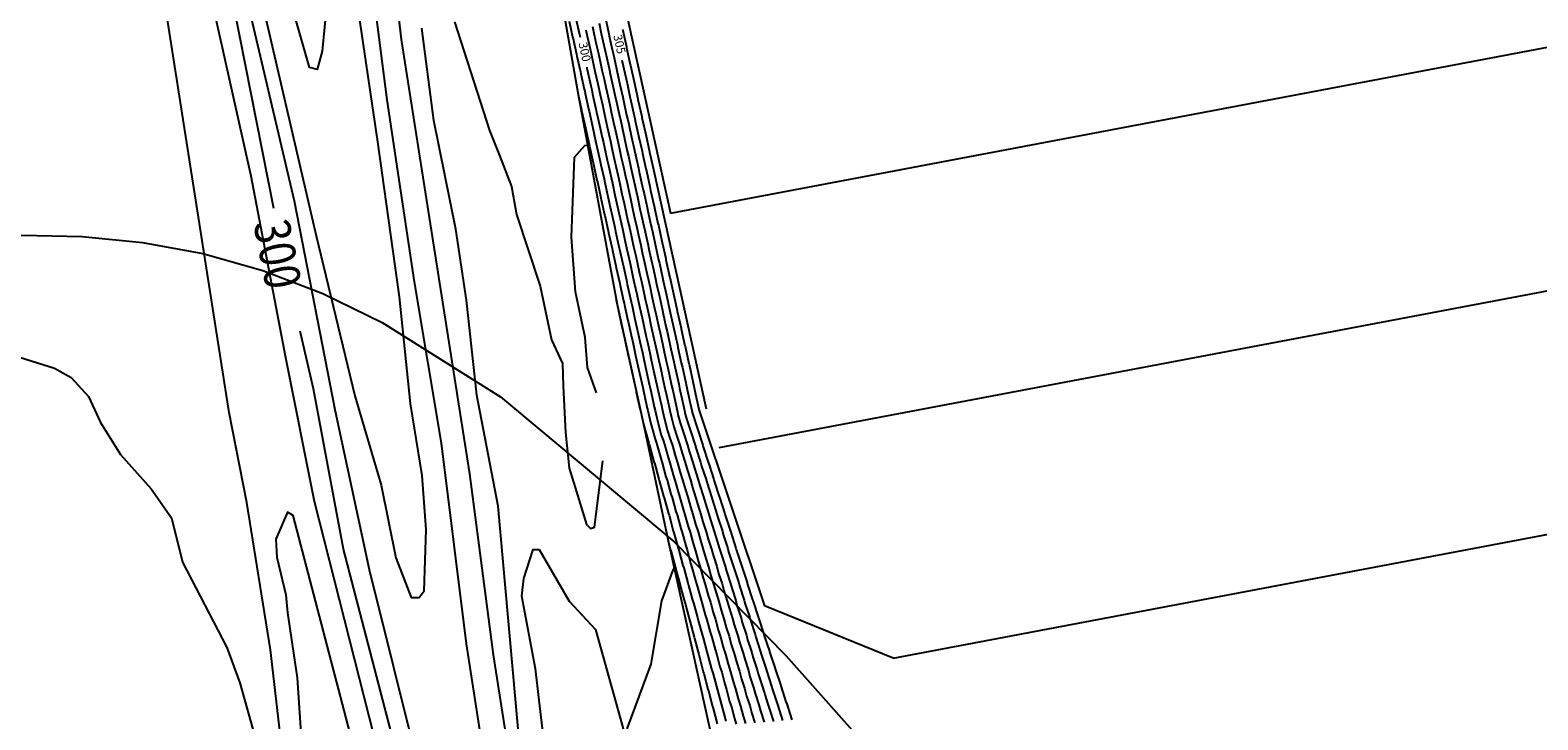
# Model space of a CAD drawing. Units: feet. Extents: x 5760627 to 5772291, y 2303777 to 2313381.
# Drawn here: x 5765765 to 5766185, y 2307407 to 2307599 of the extents above; entities that cross this region are included whole.
import ezdxf

# ---------------------------------------------------------------- set-up
doc = ezdxf.new("R2010")
doc.units = ezdxf.units.FT
doc.header["$MEASUREMENT"] = 0
for name, color, linetype in [('T-CONT-MAJ', 2, 'CONTINUOUS'), ('T-CONT-MAJ-TEXT_20', 2, 'CONTINUOUS'), ('T-CONT-MIN', 1, 'CONTINUOUS'), ('T-TOPO-BOUNDRY', 4, 'CONTINUOUS'), ('T_100', 80, 'CONTINUOUS')]:
    doc.layers.add(name, color=color, linetype=linetype)
doc.styles.add('Cont-Maj-20', font='ARIALUNI.TTF', dxfattribs={"width": 0.85, "height": 10})
doc.styles.add('Cont-Maj-5', font='ARIALUNI.TTF', dxfattribs={"width": 0.85, "height": 2.4})
doc.styles.add('Topo', font='arial.ttf', dxfattribs={"width": 0.85, "height": 50})
doc.linetypes.add('300', pattern='A,5000,["300",Topo,S=1,R=0,X=20,Y=-25],-180', length=5180)

msp = doc.modelspace()

# ---------------------------------------------------------------- linework, layer by layer
at = {"layer": 'T-CONT-MAJ'}
for p in [(5765951.45, 2307492.77, 305), (5766005.42, 2307423.82, 305)]:
    msp.add_line(p, (5765969.64, 2307438.35, 305), dxfattribs=at)
for points, elevation in [([(5765832.99, 2307549.07), (5765821.97, 2307605), (5765807.04, 2307664.53), (5765795.93, 2307703.86), (5765782.86, 2307758.01), (5765783.25, 2307769.7), (5765781.66, 2307776.23), (5765777.32, 2307784.46), (5765775.37, 2307783.45), (5765774.82, 2307758), (5765775.64, 2307735.58), (5765787.26, 2307618.07), (5765786.93, 2307604.43), (5765784.32, 2307604.32), (5765767.89, 2307621.99), (5765761.85, 2307624.58)], 300), ([(5765886.08, 2307643.75), (5765884.3, 2307646.27), (5765881.4, 2307653.75), (5765868, 2307672.66), (5765865.5, 2307671.64), (5765862.21, 2307657.18), (5765861.83, 2307652.24), (5765864.02, 2307628.08), (5765866.73, 2307611.4), (5765868.42, 2307596.14), (5765887.44, 2307475.17), (5765894.06, 2307424.68), (5765901.59, 2307376.8), (5765905.67, 2307353.01), (5765907.9, 2307342.1)], 300), ([(5765917.21, 2307601.63), (5765918.04, 2307597.87), (5765918.27, 2307596.82)], 300), ([(5765929.93, 2307590.37), (5765930.26, 2307588.83), (5765930.45, 2307587.98), (5765931.34, 2307583.95), (5765932.25, 2307579.84), (5765932.42, 2307579.06), (5765933.34, 2307574.9), (5765933.5, 2307574.18), (5765933.65, 2307573.48), (5765934.57, 2307569.29), (5765935.51, 2307565.04), (5765935.65, 2307564.41), (5765936.6, 2307560.1), (5765936.73, 2307559.52), (5765937.69, 2307555.17), (5765937.8, 2307554.64), (5765937.92, 2307554.12), (5765938.88, 2307549.76), (5765938.99, 2307549.27), (5765939.96, 2307544.87), (5765940.06, 2307544.43), (5765941.04, 2307539.99), (5765941.13, 2307539.58), (5765942.11, 2307535.1), (5765942.19, 2307534.73), (5765943.19, 2307530.22), (5765943.26, 2307529.89), (5765944.27, 2307525.33), (5765945.29, 2307520.69), (5765945.34, 2307520.45), (5765946.38, 2307515.76), (5765946.42, 2307515.56), (5765947.46, 2307510.83), (5765947.5, 2307510.68), (5765948.55, 2307505.91), (5765948.58, 2307505.79), (5765948.6, 2307505.68), (5765949.65, 2307500.91), (5765949.67, 2307500.84), (5765950.73, 2307496.02), (5765951.45, 2307492.77)], 305), ([(5765920.11, 2307588.45), (5765920.19, 2307588.12), (5765920.44, 2307586.97), (5765921.26, 2307583.24), (5765921.52, 2307582.09), (5765921.77, 2307580.92), (5765922.59, 2307577.21), (5765922.87, 2307575.93), (5765923.67, 2307572.32), (5765924.44, 2307568.81), (5765924.75, 2307567.44), (5765925.05, 2307566.04), (5765925.82, 2307562.55), (5765926.15, 2307561.06), (5765926.9, 2307557.67), (5765927.25, 2307556.08), (5765927.98, 2307552.78), (5765928.69, 2307549.53), (5765929.06, 2307547.9), (5765929.77, 2307544.66), (5765930.13, 2307543.01), (5765930.84, 2307539.79), (5765931.21, 2307538.13), (5765931.92, 2307534.92), (5765932.29, 2307533.24), (5765932.99, 2307530.05), (5765933.36, 2307528.36), (5765934.06, 2307525.18), (5765934.44, 2307523.47), (5765934.83, 2307521.73), (5765935.52, 2307518.59), (5765935.91, 2307516.8), (5765936.6, 2307513.7), (5765937.01, 2307511.85), (5765937.67, 2307508.82), (5765938.1, 2307506.89), (5765938.75, 2307503.93), (5765939.39, 2307501.02), (5765939.83, 2307499.05), (5765940.46, 2307496.16), (5765940.9, 2307494.16), (5765941.2, 2307492.81), (5765941.73, 2307490.39), (5765942.65, 2307487.08), (5765943.3, 2307485.09), (5765943.96, 2307483.07), (5765944.73, 2307480.29), (5765945.39, 2307478.25), (5765946.15, 2307475.5), (5765946.83, 2307473.43), (5765947.58, 2307470.71), (5765948.26, 2307468.62), (5765949, 2307465.92), (5765949.7, 2307463.79), (5765950.43, 2307461.12), (5765951.14, 2307458.94), (5765951.85, 2307456.33), (5765952.58, 2307454.09), (5765953.28, 2307451.54), (5765954.02, 2307449.25), (5765954.7, 2307446.74), (5765955.46, 2307444.4), (5765956.12, 2307441.95), (5765956.9, 2307439.56), (5765957.54, 2307437.16), (5765958.34, 2307434.73), (5765958.96, 2307432.36), (5765959.77, 2307429.89), (5765960.38, 2307427.57), (5765961.21, 2307425.05), (5765961.8, 2307422.77), (5765962.65, 2307420.2), (5765963.22, 2307417.98), (5765964.08, 2307415.39), (5765964.64, 2307413.19), (5765965.5, 2307410.58), (5765966.06, 2307408.39), (5765966.92, 2307405.77)], 300), ([(5765913.76, 2307307.58), (5765914.63, 2307301.54), (5765918.32, 2307281.69), (5765922.95, 2307250.77), (5765929.43, 2307215.39), (5765940.66, 2307133.57), (5765945.98, 2307103.29), (5765946.64, 2307088.16), (5765945.38, 2307070.74), (5765944.18, 2307068.83), (5765942.45, 2307067.78), (5765939.12, 2307068.25), (5765937.39, 2307073.79), (5765928.28, 2307114.77), (5765923.44, 2307133.64), (5765923.02, 2307135.06), (5765915.63, 2307175.26), (5765907.44, 2307210.3), (5765894.17, 2307275.3), (5765888.25, 2307299.86), (5765867.91, 2307394.62), (5765852.44, 2307454.15), (5765844.01, 2307498.86), (5765840.34, 2307514.85)], 300), ([(5766005.42, 2307423.82), (5766210.44, 2307462.62)], 305)]:
    msp.add_lwpolyline(points, dxfattribs=dict(at, elevation=elevation))
at = {"layer": 'T-CONT-MIN'}
msp.add_line((5765943.41, 2307547.78, 307), (5766535.47, 2307659.83, 307), dxfattribs=at)
for points, elevation in [([(5765814.38, 2307672.85), (5765844.78, 2307541.48), (5765855.6, 2307496.9), (5765862.91, 2307472.01), (5765866.94, 2307451.73), (5765871.21, 2307440.71), (5765873.45, 2307440.7), (5765874.85, 2307442.59), (5765875.42, 2307459.62), (5765874.34, 2307474.67), (5765871.04, 2307494.77), (5765867.99, 2307524.49), (5765861.95, 2307567.63), (5765849.5, 2307651.99)], 304), ([(5765925.58, 2307628.66), (5765943.41, 2307547.78)], 307), ([(5765925.4, 2307601.6), (5765926.14, 2307598.23), (5765926.47, 2307596.75), (5765927.22, 2307593.35), (5765927.54, 2307591.89), (5765928.3, 2307588.46), (5765928.61, 2307587.04), (5765929.38, 2307583.58), (5765930.15, 2307580.06), (5765930.45, 2307578.69), (5765931.24, 2307575.11), (5765931.53, 2307573.81), (5765931.81, 2307572.54), (5765932.61, 2307568.92), (5765933.42, 2307565.24), (5765933.68, 2307564.04), (5765934.51, 2307560.29), (5765934.76, 2307559.15), (5765935.6, 2307555.35), (5765935.84, 2307554.27), (5765936.07, 2307553.2), (5765936.92, 2307549.38), (5765937.14, 2307548.35), (5765937.99, 2307544.5), (5765938.21, 2307543.5), (5765939.07, 2307539.61), (5765939.28, 2307538.65), (5765940.15, 2307534.73), (5765940.35, 2307533.8), (5765941.22, 2307529.84), (5765941.42, 2307528.95), (5765942.3, 2307524.96), (5765943.2, 2307520.9), (5765943.38, 2307520.07), (5765944.28, 2307515.97), (5765944.46, 2307515.19), (5765945.37, 2307511.04), (5765945.53, 2307510.3), (5765946.46, 2307506.1), (5765946.61, 2307505.42), (5765946.76, 2307504.75), (5765947.69, 2307500.53), (5765947.83, 2307499.9), (5765948.77, 2307495.65), (5765949.4, 2307492.77), (5765949.51, 2307492.29), (5765949.69, 2307491.63), (5765951.05, 2307487.42), (5765952.44, 2307483.17), (5765952.58, 2307482.66), (5765953.97, 2307478.38), (5765954.1, 2307477.9), (5765955.5, 2307473.59), (5765955.63, 2307473.14), (5765957.04, 2307468.8), (5765957.16, 2307468.37), (5765958.58, 2307464), (5765958.69, 2307463.61), (5765960.12, 2307459.21), (5765960.22, 2307458.85), (5765961.67, 2307454.42), (5765961.76, 2307454.09), (5765963.21, 2307449.63), (5765963.29, 2307449.34), (5765964.76, 2307444.84), (5765964.83, 2307444.58), (5765966.32, 2307440.05), (5765966.38, 2307439.82), (5765967.87, 2307435.27), (5765967.92, 2307435.06), (5765969.43, 2307430.48), (5765969.47, 2307430.31), (5765970.99, 2307425.7), (5765971.02, 2307425.55), (5765972.55, 2307420.92), (5765972.58, 2307420.8), (5765974.12, 2307416.14), (5765974.14, 2307416.05), (5765975.68, 2307411.36), (5765975.7, 2307411.3), (5765977.26, 2307406.58)], 304), ([(5765915.24, 2307601.26), (5765916.2, 2307596.93), (5765916.32, 2307596.37), (5765917.27, 2307592.05), (5765917.4, 2307591.49), (5765918.35, 2307587.17), (5765918.47, 2307586.6), (5765919.42, 2307582.29), (5765919.55, 2307581.72), (5765919.68, 2307581.13), (5765920.63, 2307576.83), (5765920.78, 2307576.14), (5765921.7, 2307571.95), (5765922.6, 2307567.87), (5765922.78, 2307567.06), (5765922.96, 2307566.24), (5765923.86, 2307562.18), (5765924.06, 2307561.25), (5765924.94, 2307557.29), (5765925.16, 2307556.27), (5765926.01, 2307552.41), (5765926.85, 2307548.62), (5765927.09, 2307547.52), (5765927.93, 2307543.74), (5765928.17, 2307542.64), (5765929, 2307538.86), (5765929.25, 2307537.75), (5765930.08, 2307533.99), (5765930.32, 2307532.87), (5765931.15, 2307529.11), (5765931.4, 2307527.98), (5765932.23, 2307524.24), (5765932.48, 2307523.1), (5765932.73, 2307521.94), (5765933.55, 2307518.21), (5765933.82, 2307517.01), (5765934.63, 2307513.33), (5765934.91, 2307512.05), (5765935.71, 2307508.44), (5765936.01, 2307507.09), (5765936.79, 2307503.56), (5765937.55, 2307500.08), (5765937.86, 2307498.67), (5765938.62, 2307495.23), (5765938.94, 2307493.79), (5765939.15, 2307492.82), (5765939.79, 2307489.91), (5765940.89, 2307485.95), (5765941.36, 2307484.5), (5765941.84, 2307483.04), (5765942.76, 2307479.7), (5765943.25, 2307478.22), (5765944.17, 2307474.9), (5765944.66, 2307473.4), (5765945.57, 2307470.1), (5765946.06, 2307468.57), (5765946.97, 2307465.3), (5765947.48, 2307463.73), (5765948.36, 2307460.5), (5765948.89, 2307458.87), (5765949.76, 2307455.7), (5765950.31, 2307454.01), (5765951.16, 2307450.9), (5765951.73, 2307449.15), (5765952.55, 2307446.1), (5765953.14, 2307444.29), (5765953.94, 2307441.29), (5765954.55, 2307439.43), (5765955.33, 2307436.49), (5765955.96, 2307434.59), (5765956.72, 2307431.69), (5765957.36, 2307429.75), (5765958.11, 2307426.88), (5765958.77, 2307424.88), (5765959.5, 2307422.08), (5765960.18, 2307420.02), (5765960.88, 2307417.28), (5765961.57, 2307415.2), (5765962.27, 2307412.47), (5765962.95, 2307410.39), (5765963.65, 2307407.66), (5765964.34, 2307405.57)], 299), ([(5765919.88, 2307598.8), (5765920.25, 2307597.12), (5765920.95, 2307593.93), (5765921.33, 2307592.23), (5765922.03, 2307589.06), (5765922.4, 2307587.35), (5765923.1, 2307584.19), (5765923.48, 2307582.46), (5765923.87, 2307580.7), (5765924.56, 2307577.58), (5765924.97, 2307575.73), (5765925.64, 2307572.69), (5765926.29, 2307569.74), (5765926.71, 2307567.81), (5765927.15, 2307565.84), (5765927.79, 2307562.92), (5765928.24, 2307560.87), (5765928.87, 2307558.04), (5765929.34, 2307555.9), (5765929.94, 2307553.15), (5765930.54, 2307550.45), (5765931.02, 2307548.27), (5765931.61, 2307545.58), (5765932.1, 2307543.38), (5765932.69, 2307540.72), (5765933.18, 2307538.5), (5765933.76, 2307535.85), (5765934.25, 2307533.61), (5765934.83, 2307530.99), (5765935.33, 2307528.73), (5765935.9, 2307526.12), (5765936.41, 2307523.84), (5765936.92, 2307521.52), (5765937.48, 2307518.96), (5765938.01, 2307516.59), (5765938.56, 2307514.07), (5765939.1, 2307511.64), (5765939.64, 2307509.19), (5765940.19, 2307506.7), (5765940.72, 2307504.3), (5765941.23, 2307501.95), (5765941.79, 2307499.42), (5765942.3, 2307497.1), (5765942.87, 2307494.53), (5765943.25, 2307492.8), (5765943.68, 2307490.86), (5765944.41, 2307488.22), (5765945.24, 2307485.67), (5765946.08, 2307483.09), (5765946.69, 2307480.89), (5765947.53, 2307478.28), (5765948.14, 2307476.1), (5765948.99, 2307473.47), (5765949.59, 2307471.32), (5765950.45, 2307468.66), (5765951.04, 2307466.53), (5765951.92, 2307463.84), (5765952.49, 2307461.75), (5765953.39, 2307459.01), (5765953.94, 2307456.96), (5765954.85, 2307454.18), (5765955.4, 2307452.18), (5765956.32, 2307449.34), (5765956.85, 2307447.39), (5765957.79, 2307444.51), (5765958.3, 2307442.61), (5765959.26, 2307439.68), (5765959.75, 2307437.82), (5765960.72, 2307434.86), (5765961.2, 2307433.04), (5765962.19, 2307430.04), (5765962.66, 2307428.25), (5765963.66, 2307425.21), (5765964.11, 2307423.47), (5765965.13, 2307420.38), (5765965.56, 2307418.69), (5765966.59, 2307415.58), (5765967.02, 2307413.9), (5765968.05, 2307410.78), (5765968.47, 2307409.12), (5765969.51, 2307405.97)], 301), ([(5765921.72, 2307599.73), (5765922.21, 2307597.49), (5765922.79, 2307594.87), (5765923.29, 2307592.6), (5765923.86, 2307590), (5765924.37, 2307587.72), (5765924.94, 2307585.14), (5765925.45, 2307582.83), (5765925.96, 2307580.49), (5765926.52, 2307577.95), (5765927.06, 2307575.52), (5765927.6, 2307573.06), (5765928.13, 2307570.67), (5765928.68, 2307568.18), (5765929.24, 2307565.64), (5765929.75, 2307563.29), (5765930.33, 2307560.68), (5765930.83, 2307558.41), (5765931.43, 2307555.72), (5765931.91, 2307553.52), (5765932.38, 2307551.37), (5765932.99, 2307548.64), (5765933.46, 2307546.51), (5765934.06, 2307543.75), (5765934.53, 2307541.65), (5765935.14, 2307538.87), (5765935.6, 2307536.78), (5765936.22, 2307533.98), (5765936.67, 2307531.92), (5765937.29, 2307529.1), (5765937.74, 2307527.06), (5765938.37, 2307524.21), (5765939.01, 2307521.32), (5765939.45, 2307519.33), (5765940.1, 2307516.38), (5765940.53, 2307514.45), (5765941.19, 2307511.44), (5765941.6, 2307509.56), (5765942.28, 2307506.5), (5765942.68, 2307504.68), (5765943.08, 2307502.88), (5765943.76, 2307499.79), (5765944.15, 2307498.03), (5765944.83, 2307494.91), (5765945.3, 2307492.79), (5765945.62, 2307491.34), (5765946.17, 2307489.36), (5765947.18, 2307486.26), (5765948.2, 2307483.12), (5765948.65, 2307481.48), (5765949.68, 2307478.31), (5765950.13, 2307476.7), (5765951.16, 2307473.51), (5765951.6, 2307471.92), (5765952.65, 2307468.71), (5765953.08, 2307467.15), (5765954.14, 2307463.9), (5765954.56, 2307462.37), (5765955.63, 2307459.08), (5765956.04, 2307457.59), (5765957.12, 2307454.26), (5765957.52, 2307452.82), (5765958.62, 2307449.44), (5765959, 2307448.04), (5765960.11, 2307444.62), (5765960.48, 2307443.26), (5765961.61, 2307439.81), (5765961.96, 2307438.49), (5765963.1, 2307435), (5765963.44, 2307433.71), (5765964.6, 2307430.19), (5765964.93, 2307428.94), (5765966.1, 2307425.37), (5765966.41, 2307424.16), (5765967.6, 2307420.56), (5765967.9, 2307419.39), (5765969.1, 2307415.76), (5765969.39, 2307414.62), (5765970.59, 2307410.97), (5765970.88, 2307409.84), (5765972.09, 2307406.18)], 302), ([(5765923.56, 2307600.67), (5765924.18, 2307597.86), (5765924.63, 2307595.81), (5765925.26, 2307592.98), (5765925.7, 2307590.95), (5765926.33, 2307588.09), (5765926.78, 2307586.09), (5765927.41, 2307583.21), (5765928.06, 2307580.27), (5765928.49, 2307578.32), (5765929.15, 2307575.31), (5765929.57, 2307573.44), (5765929.97, 2307571.61), (5765930.64, 2307568.55), (5765931.33, 2307565.44), (5765931.72, 2307563.67), (5765932.42, 2307560.49), (5765932.8, 2307558.78), (5765933.51, 2307555.53), (5765933.87, 2307553.9), (5765934.23, 2307552.29), (5765934.95, 2307549.01), (5765935.3, 2307547.43), (5765936.03, 2307544.13), (5765936.37, 2307542.57), (5765937.11, 2307539.24), (5765937.44, 2307537.72), (5765938.18, 2307534.36), (5765938.51, 2307532.86), (5765939.26, 2307529.47), (5765939.58, 2307528), (5765940.34, 2307524.59), (5765941.1, 2307521.11), (5765941.41, 2307519.7), (5765942.19, 2307516.18), (5765942.49, 2307514.82), (5765943.28, 2307511.24), (5765943.57, 2307509.93), (5765944.37, 2307506.3), (5765944.65, 2307505.05), (5765944.92, 2307503.81), (5765945.72, 2307500.16), (5765945.99, 2307498.97), (5765946.8, 2307495.28), (5765947.35, 2307492.78), (5765947.56, 2307491.81), (5765947.93, 2307490.49), (5765949.12, 2307486.84), (5765950.32, 2307483.14), (5765950.61, 2307482.07), (5765951.82, 2307478.35), (5765952.11, 2307477.3), (5765953.33, 2307473.55), (5765953.61, 2307472.53), (5765954.84, 2307468.75), (5765955.12, 2307467.76), (5765956.36, 2307463.95), (5765956.62, 2307462.99), (5765957.88, 2307459.14), (5765958.13, 2307458.22), (5765959.4, 2307454.34), (5765959.64, 2307453.45), (5765960.92, 2307449.53), (5765961.14, 2307448.69), (5765962.44, 2307444.73), (5765962.66, 2307443.92), (5765963.96, 2307439.93), (5765964.17, 2307439.15), (5765965.49, 2307435.13), (5765965.68, 2307434.39), (5765967.01, 2307430.34), (5765967.2, 2307429.62), (5765968.54, 2307425.54), (5765968.72, 2307424.86), (5765970.08, 2307420.74), (5765970.24, 2307420.1), (5765971.61, 2307415.95), (5765971.76, 2307415.33), (5765973.14, 2307411.17), (5765973.29, 2307410.57), (5765974.67, 2307406.38)], 303), ([(5765930.07, 2307598.98), (5765930.15, 2307598.62), (5765931.15, 2307594.09), (5765931.22, 2307593.78), (5765932.23, 2307589.21), (5765932.29, 2307588.93), (5765933.31, 2307584.32), (5765934.34, 2307579.63), (5765934.38, 2307579.44), (5765935.43, 2307574.7), (5765935.46, 2307574.55), (5765935.49, 2307574.41), (5765936.54, 2307569.67), (5765937.6, 2307564.84), (5765937.61, 2307564.78), (5765938.69, 2307559.91), (5765938.69, 2307559.9), (5765953.4, 2307493.22)], 306), ([(5765956.98, 2307482.5), (5766555.32, 2307595.74)], 306), ([(5765917.71, 2307580.8), (5765918.66, 2307576.46), (5765918.69, 2307576.34), (5765919.74, 2307571.58), (5765920.76, 2307566.94), (5765920.82, 2307566.69), (5765920.87, 2307566.44), (5765921.89, 2307561.81), (5765921.97, 2307561.44), (5765922.97, 2307556.92), (5765923.08, 2307556.45), (5765924.05, 2307552.04), (5765925.01, 2307547.7), (5765925.13, 2307547.15), (5765926.08, 2307542.82), (5765926.2, 2307542.27), (5765927.16, 2307537.94), (5765927.28, 2307537.38), (5765928.23, 2307533.06), (5765928.36, 2307532.5), (5765929.31, 2307528.18), (5765929.43, 2307527.61), (5765930.39, 2307523.3), (5765930.51, 2307522.73), (5765930.64, 2307522.15), (5765931.59, 2307517.84), (5765931.73, 2307517.21), (5765932.67, 2307512.96), (5765932.82, 2307512.25), (5765933.74, 2307508.07), (5765933.92, 2307507.29), (5765934.82, 2307503.19), (5765935.71, 2307499.15), (5765935.9, 2307498.3), (5765936.78, 2307494.29), (5765936.97, 2307493.42), (5765937.1, 2307492.83), (5765937.85, 2307489.44), (5765939.13, 2307484.81), (5765939.42, 2307483.92), (5765939.72, 2307483.01), (5765940.8, 2307479.11), (5765941.1, 2307478.19), (5765942.18, 2307474.3), (5765942.49, 2307473.36), (5765943.55, 2307469.5), (5765943.87, 2307468.53), (5765944.93, 2307464.69), (5765945.26, 2307463.68), (5765946.3, 2307459.88), (5765946.65, 2307458.8), (5765947.67, 2307455.07), (5765948.04, 2307453.93), (5765949.04, 2307450.26), (5765949.43, 2307449.06), (5765950.4, 2307445.45), (5765950.82, 2307444.18), (5765951.76, 2307440.64), (5765952.2, 2307439.31), (5765953.13, 2307435.83), (5765953.57, 2307434.46), (5765954.48, 2307431.01), (5765954.95, 2307429.6), (5765955.84, 2307426.2), (5765956.33, 2307424.72), (5765957.19, 2307421.38), (5765957.7, 2307419.84), (5765958.55, 2307416.57), (5765959.06, 2307415.02), (5765959.89, 2307411.75), (5765960.41, 2307410.19), (5765961.24, 2307406.94), (5765961.76, 2307405.37)], 298), ([(5765928.29, 2307523.53), (5765928.55, 2307522.36), (5765929.62, 2307517.47), (5765929.63, 2307517.42), (5765930.7, 2307512.59), (5765930.73, 2307512.45), (5765931.78, 2307507.7), (5765931.82, 2307507.49), (5765932.85, 2307502.82), (5765933.87, 2307498.22), (5765933.93, 2307497.93), (5765934.94, 2307493.36), (5765935.01, 2307493.05), (5765935.06, 2307492.83), (5765935.91, 2307488.96), (5765937.38, 2307483.67), (5765937.49, 2307483.33), (5765937.6, 2307482.99), (5765938.84, 2307478.52), (5765938.96, 2307478.16), (5765940.19, 2307473.7), (5765940.32, 2307473.32), (5765941.54, 2307468.89), (5765941.67, 2307468.48), (5765942.89, 2307464.07), (5765943.04, 2307463.62), (5765944.23, 2307459.26), (5765944.4, 2307458.74), (5765945.58, 2307454.44), (5765945.77, 2307453.85), (5765946.92, 2307449.62), (5765947.13, 2307448.96), (5765948.25, 2307444.8), (5765948.49, 2307444.07), (5765949.59, 2307439.98), (5765949.85, 2307439.19), (5765950.92, 2307435.16), (5765951.19, 2307434.32), (5765952.24, 2307430.34), (5765952.53, 2307429.45), (5765953.57, 2307425.51), (5765953.88, 2307424.56), (5765954.89, 2307420.69), (5765955.23, 2307419.66), (5765956.21, 2307415.86), (5765956.55, 2307414.83), (5765957.52, 2307411.04), (5765957.86, 2307410), (5765958.83, 2307406.21)], 297), ([(5765942.76, 2307456.46), (5765943.48, 2307453.81), (5765943.5, 2307453.77), (5765944.8, 2307448.98), (5765944.83, 2307448.86), (5765946.1, 2307444.15), (5765946.17, 2307443.96), (5765947.41, 2307439.32), (5765947.49, 2307439.06), (5765948.71, 2307434.49), (5765948.81, 2307434.19), (5765950, 2307429.66), (5765950.12, 2307429.3), (5765951.3, 2307424.83), (5765951.44, 2307424.39), (5765952.58, 2307419.99), (5765952.75, 2307419.48), (5765953.87, 2307415.16), (5765954.04, 2307414.64), (5765955.15, 2307410.32), (5765955.32, 2307409.8), (5765956.42, 2307405.48)], 296)]:
    msp.add_lwpolyline(points, dxfattribs=dict(at, elevation=elevation))
at = {"layer": 'T-CONT-MIN', "flags": 128}
for points, elevation in [([(5765815.35, 2307650.47), (5765838.65, 2307551.23), (5765850.1, 2307492.57), (5765859.55, 2307448.46), (5765872.96, 2307394.42), (5765879.19, 2307369.82), (5765885.98, 2307344.99), (5765896.59, 2307305.89), (5765902.93, 2307276.22), (5765906.66, 2307267.98), (5765908.73, 2307268.38), (5765909.33, 2307270.36), (5765908.95, 2307282.97), (5765907.45, 2307298.78), (5765898.81, 2307349.41), (5765886.61, 2307427.82), (5765879.73, 2307483.66), (5765872.13, 2307528.61), (5765864.52, 2307579.34), (5765857.5, 2307634.38)], 302), ([(5765811.71, 2307624.77), (5765826.57, 2307558.14), (5765836.24, 2307507.52), (5765844.21, 2307467.57), (5765873.51, 2307352.46)], 296), ([(5765752.36, 2307510.68), (5765771.96, 2307504.54), (5765776.56, 2307502.02), (5765781.42, 2307496.68), (5765784.77, 2307489.44), (5765790.31, 2307480.54), (5765798.81, 2307470.99), (5765804.52, 2307462.92), (5765807.6, 2307450.51), (5765819.88, 2307426.8), (5765823.58, 2307416.91), (5765827.92, 2307401.28), (5765833.16, 2307388.14), (5765834.73, 2307387.81), (5765835.03, 2307400.37), (5765832.09, 2307426.11), (5765825.45, 2307467.15), (5765820.6, 2307492.22), (5765801.45, 2307614.12)], 296), ([(5765848.38, 2307613.02), (5765846.5, 2307592.89), (5765845.03, 2307587.75), (5765842.96, 2307588.34), (5765836.39, 2307611.22)], 306), ([(5765959.71, 2307045.01), (5765960.25, 2307050.38), (5765959.97, 2307056.68), (5765957.03, 2307083.14), (5765955.66, 2307093.11), (5765947.14, 2307123.96), (5765925.14, 2307254.41), (5765912.5, 2307334.46), (5765907.36, 2307361.61), (5765905.2, 2307378.59), (5765901.63, 2307397.83), (5765895.5, 2307466.13), (5765889.55, 2307497.02), (5765886.67, 2307523.52), (5765883.67, 2307543.34), (5765877.57, 2307573.58), (5765874.2, 2307599.31)], 298), ([(5765883.35, 2307601.1), (5765893.04, 2307570.75), (5765895.82, 2307563.86), (5765899.13, 2307555.21), (5765900.56, 2307547.39), (5765907.14, 2307527.47), (5765910.33, 2307512.43), (5765913.37, 2307505.86), (5765913.54, 2307499.57), (5765914.24, 2307486.65), (5765915.23, 2307476.74), (5765916.89, 2307471.38), (5765920.09, 2307461.06), (5765921.18, 2307459.87), (5765922.31, 2307460.28), (5765924.58, 2307478.77)], 298), ([(5765922.87, 2307497.75), (5765920.38, 2307504.76), (5765919.67, 2307513.17), (5765916.96, 2307525.82), (5765915.9, 2307541.12), (5765916.7, 2307563.39), (5765919.55, 2307566.61), (5765920.32, 2307566.7)], 298), ([(5765859.49, 2307382.95), (5765838.35, 2307463.55), (5765836.77, 2307464.42), (5765833.58, 2307456.94), (5765833.82, 2307451.95), (5765836.37, 2307441.46), (5765836.85, 2307436.37), (5765839.51, 2307418.35), (5765842.6, 2307372.2)], 296), ([(5765911.82, 2307370.08), (5765905.83, 2307420.85), (5765902.07, 2307441.05), (5765902.61, 2307445.96), (5765905.23, 2307454.03), (5765906.91, 2307454.07), (5765915.2, 2307439.64), (5765922.56, 2307431.81), (5765930.47, 2307403.43)], 296), ([(5765931.34, 2307404.11), (5765938.07, 2307422.16), (5765941.01, 2307439.75), (5765944.32, 2307448.57), (5765944.45, 2307448.82)], 296)]:
    msp.add_lwpolyline(points, dxfattribs=dict(at, elevation=elevation))
at = {"layer": 'T-TOPO-BOUNDRY'}
msp.add_lwpolyline([(5765909.86, 2307625.65), (5765917.71, 2307580.8), (5765928.55, 2307522.36), (5765935.91, 2307488.96), (5765942.76, 2307456.46), (5765955.58, 2307398.56), (5765970.82, 2307321.26), (5765973.06, 2307297.92), (5765978.62, 2307259.96), (5765985.84, 2307228.16), (5765992.66, 2307210.74), (5765998.31, 2307202.65), (5766012.98, 2307189.83), (5766021.92, 2307185.21), (5766037.57, 2307181.27), (5766059.9, 2307185.53), (5766076.41, 2307192.85), (5766110.08, 2307212.09), (5766168.8, 2307248.35), (5766249, 2307300.95)], dxfattribs=at)
at = {"layer": 'T_100', "linetype": '300', "ltscale": 0.01, "flags": 128}
msp.add_lwpolyline([(5761064.39, 2303806.63), (5761024.43, 2303835.94), (5760973.08, 2303872.77), (5760929.66, 2303905.5), (5760894.67, 2303935.1), (5760866.97, 2303962.49), (5760845.39, 2303988.58), (5760828.74, 2304014.31), (5760816.02, 2304040.61), (5760810.88, 2304054.28), (5760802.55, 2304083.23), (5760790.98, 2304150.93), (5760786.75, 2304191.28), (5760783.27, 2304236.86), (5760780.34, 2304288.33), (5760777.86, 2304345.42), (5760776.03, 2304404.24), (5760775.13, 2304459.98), (5760776.2, 2304527.52), (5760779.66, 2304560), (5760782.79, 2304574.13), (5760787.13, 2304587.73), (5760792.89, 2304601.46), (5760800.29, 2304615.98), (5760820.72, 2304649.89), (5760847.97, 2304691.06), (5760879.51, 2304737.51), (5760912.75, 2304787.14), (5760945.16, 2304837.85), (5760975.73, 2304888.06), (5761005, 2304936.68), (5761033.54, 2304982.67), (5761061.94, 2305025.03), (5761090.2, 2305063.73), (5761117.83, 2305099.79), (5761156.86, 2305151.2), (5761180.82, 2305185.56), (5761204.13, 2305223.07), (5761228.16, 2305266.91), (5761240.86, 2305292.21), (5761268.44, 2305351.38), (5761283.24, 2305385.13), (5761298.45, 2305421), (5761313.84, 2305458.46), (5761329.16, 2305496.97), (5761344.2, 2305536.02), (5761358.73, 2305575.07), (5761372.52, 2305613.59), (5761385.39, 2305651.09), (5761408.44, 2305721.69), (5761428.28, 2305784.38), (5761445.33, 2305836.7), (5761466.76, 2305891.28), (5761473.16, 2305903.54), (5761479.39, 2305913.45), (5761485.57, 2305921.42), (5761491.8, 2305927.84), (5761498.22, 2305933.09), (5761504.93, 2305937.58), (5761539.85, 2305955.95), (5761545.53, 2305959.51), (5761550.24, 2305963.26), (5761553.74, 2305967.27), (5761555.88, 2305971.62), (5761556.82, 2305976.25), (5761556.79, 2305981.06), (5761556.03, 2305985.97), (5761549.53, 2306008.82), (5761547.38, 2306025.28), (5761546.56, 2306028.1), (5761545.31, 2306030.85), (5761543.55, 2306033.58), (5761541.33, 2306036.34), (5761526.17, 2306052.35), (5761519.75, 2306060.74), (5761510.61, 2306076.83), (5761504.44, 2306090.62), (5761486.77, 2306140.53), (5761468.74, 2306210.28), (5761458.07, 2306261.07), (5761446.77, 2306321.43), (5761435.95, 2306385.7), (5761426.76, 2306448.1), (5761420.33, 2306503), (5761416.56, 2306567.73), (5761417.57, 2306601.32), (5761421.03, 2306629.08), (5761426.65, 2306652.42), (5761434.11, 2306671.93), (5761438.43, 2306680.37), (5761443.09, 2306688), (5761448.04, 2306694.88), (5761453.25, 2306701.05), (5761458.76, 2306706.54), (5761464.96, 2306711.29), (5761472.32, 2306715.21), (5761481.3, 2306718.22), (5761492.38, 2306720.23), (5761506.03, 2306721.16), (5761522.71, 2306720.93), (5761566.85, 2306716.69), (5761623.1, 2306708.26), (5761684.55, 2306697.75), (5761744.07, 2306687.35), (5761815.91, 2306676.28), (5761882.78, 2306671.38), (5761942.59, 2306674.6), (5761991.27, 2306682.31), (5762024.82, 2306690.89), (5762058.61, 2306702.79), (5762091.8, 2306717.24), (5762151.69, 2306745.83), (5762176.1, 2306755.87), (5762186.83, 2306758.74), (5762196.9, 2306759.62), (5762206.56, 2306758.08), (5762216.09, 2306753.68), (5762225.73, 2306745.99), (5762235.75, 2306734.58), (5762246.41, 2306719.02), (5762270.03, 2306675.61), (5762295.42, 2306621.76), (5762320.73, 2306565.33), (5762344.14, 2306514.22), (5762364.94, 2306474.01), (5762386.84, 2306441.12), (5762414.65, 2306409.68), (5762453.2, 2306373.82), (5762505.86, 2306329.29), (5762536.83, 2306304.39), (5762570.24, 2306278.38), (5762605.62, 2306251.76), (5762642.49, 2306225.02), (5762680.37, 2306198.63), (5762718.77, 2306173.1), (5762757.26, 2306148.81), (5762795.53, 2306125.68), (5762833.32, 2306103.55), (5762870.37, 2306082.24), (5762906.42, 2306061.58), (5762941.21, 2306041.39), (5762974.48, 2306021.49), (5763035.46, 2305981.94), (5763088.89, 2305942.83), (5763135.85, 2305905.33), (5763177.49, 2305870.65), (5763214.95, 2305839.96), (5763248.81, 2305813.39), (5763306.11, 2305768.95), (5763350.65, 2305729.36), (5763370.19, 2305707.88), (5763389.61, 2305683.06), (5763420.96, 2305636.65), (5763443.05, 2305601.47), (5763464.93, 2305566.22), (5763495.29, 2305519.45), (5763515.26, 2305493.45), (5763539.81, 2305468.4), (5763573.47, 2305441.13), (5763620.58, 2305408.58), (5763681.07, 2305370.99), (5763714.94, 2305351.39), (5763750.44, 2305331.86), (5763787, 2305312.86), (5763824.02, 2305294.84), (5763860.92, 2305278.25), (5763897.17, 2305263.47), (5763966.31, 2305239.22), (5764028.93, 2305221.44), (5764082.56, 2305209.39), (5764141.71, 2305200.5), (5764156.18, 2305199.71), (5764168.67, 2305199.92), (5764179.57, 2305201.08), (5764189.28, 2305203.13), (5764198.2, 2305206.01), (5764206.72, 2305209.69), (5764215.2, 2305214.13), (5764223.81, 2305219.5), (5764241.96, 2305233.82), (5764262.22, 2305254.21), (5764298.83, 2305299.5), (5764327.28, 2305338.74), (5764356.79, 2305380.66), (5764398.42, 2305439.03), (5764422.2, 2305469.74), (5764444.93, 2305494.8), (5764469.77, 2305516.8), (5764499.9, 2305538.31), (5764557.81, 2305573.09), (5764600.03, 2305596.7), (5764640.27, 2305619.12), (5764688.79, 2305648.04), (5764723.01, 2305672.15), (5764748.99, 2305694.74), (5764772.01, 2305719.09), (5764786.63, 2305737.76), (5764800.97, 2305759.38), (5764829.25, 2305813.8), (5764853.33, 2305878.77), (5764861.94, 2305912.59), (5764867.65, 2305946.11), (5764870.53, 2305978.75), (5764870.65, 2306009.89), (5764868.07, 2306038.96), (5764862.96, 2306065.81), (5764855.55, 2306090.68), (5764846.09, 2306113.87), (5764834.78, 2306135.69), (5764811.72, 2306169.55), (5764789, 2306196.81), (5764757.73, 2306231.04), (5764716.74, 2306273.91), (5764669.36, 2306322.93), (5764620.01, 2306374.52), (5764573.15, 2306425.12), (5764532.01, 2306471.93), (5764495.06, 2306515.22), (5764459.55, 2306556.03), (5764422.75, 2306595.4), (5764382.52, 2306634.05), (5764339.12, 2306671.49), (5764293.4, 2306706.89), (5764246.24, 2306739.45), (5764198.82, 2306768.49), (5764153.78, 2306793.85), (5764097.15, 2306824.93), (5764070.87, 2306840.98), (5764061.42, 2306847.72), (5764027.99, 2306877.4), (5763975.93, 2306909.5), (5763971.57, 2306913.01), (5763968.11, 2306916.35), (5763965.38, 2306919.5), (5763958.32, 2306929.89), (5763956.66, 2306931.85), (5763954.71, 2306933.57), (5763941.12, 2306943.02), (5763928.87, 2306953.12), (5763875.89, 2307005.86), (5763831.05, 2307049.82), (5763797.44, 2307079.97), (5763762.69, 2307108.93), (5763729.36, 2307135.69), (5763687.7, 2307169.58), (5763668.53, 2307186.89), (5763655.45, 2307200.5), (5763646.66, 2307211.36), (5763635.09, 2307228.58), (5763630.86, 2307236.75), (5763629.25, 2307241.09), (5763628.04, 2307245.75), (5763627.27, 2307250.84), (5763626.98, 2307256.45), (5763627.23, 2307262.68), (5763628.1, 2307269.52), (5763629.67, 2307276.95), (5763632.03, 2307284.94), (5763635.28, 2307293.46), (5763644.73, 2307312.01), (5763658.7, 2307332.39), (5763676.83, 2307354.39), (5763720.29, 2307402.25), (5763764.36, 2307452.91), (5763805.26, 2307505.89), (5763813.78, 2307519.45), (5763816.4, 2307524.73), (5763818.11, 2307529.33), (5763819.03, 2307533.45), (5763819.31, 2307537.33), (5763819.08, 2307541.19), (5763817.58, 2307549.7), (5763814.35, 2307560.38), (5763807.98, 2307574.18), (5763797.03, 2307592.05), (5763780.15, 2307614.86), (5763735.64, 2307669.22), (5763707.35, 2307705.8), (5763701.25, 2307715.26), (5763696.86, 2307723.25), (5763693.85, 2307729.93), (5763691.9, 2307735.51), (5763689.08, 2307747.36), (5763688.06, 2307750.3), (5763686.53, 2307753.03), (5763684.55, 2307755.64), (5763674.62, 2307766.58), (5763672.29, 2307769.85), (5763670.28, 2307773.5), (5763668.72, 2307777.59), (5763667.68, 2307781.99), (5763667.24, 2307786.59), (5763667.48, 2307791.25), (5763668.48, 2307795.82), (5763670.3, 2307800.17), (5763673.04, 2307804.17), (5763676.75, 2307807.67), (5763681.51, 2307810.57), (5763687.32, 2307812.81), (5763694.19, 2307814.37), (5763702.12, 2307815.23), (5763711.11, 2307815.36), (5763732.25, 2307813.35), (5763757.61, 2307808.13), (5763787.01, 2307799.48), (5763820.09, 2307787.14), (5763856.49, 2307770.84), (5763895.79, 2307750.35), (5763936.59, 2307726.31), (5763976.54, 2307700.17), (5764029.53, 2307660.34), (5764057.32, 2307635.06), (5764079.36, 2307609.77), (5764088.58, 2307596.61), (5764096.81, 2307582.83), (5764110.84, 2307552.54), (5764122.59, 2307518.05), (5764143.1, 2307446.78), (5764153.74, 2307416.4), (5764159.55, 2307403.84), (5764165.79, 2307393.07), (5764172.51, 2307383.96), (5764179.75, 2307376.37), (5764187.56, 2307370.16), (5764196, 2307365.19), (5764205.11, 2307361.32), (5764214.94, 2307358.4), (5764225.54, 2307356.31), (5764262.12, 2307353.46), (5764322.71, 2307352.14), (5764397.21, 2307350.9), (5764417.82, 2307352.74), (5764439.14, 2307356.25), (5764461.15, 2307361.86), (5764483.79, 2307369.97), (5764507.01, 2307380.81), (5764530.63, 2307393.95), (5764578.23, 2307424.68), (5764624.92, 2307457.3), (5764669.04, 2307486.92), (5764709.39, 2307509.73), (5764746.56, 2307526.09), (5764781.62, 2307537.43), (5764832.59, 2307548.1), (5764905.71, 2307555.16), (5764949.14, 2307556.42), (5764999.9, 2307556.55), (5765058.53, 2307555.41), (5765124.02, 2307552.42), (5765195.34, 2307546.97), (5765232.84, 2307543.15), (5765271.34, 2307538.55), (5765310.37, 2307533.42), (5765349.39, 2307528.1), (5765387.89, 2307522.88), (5765461.18, 2307514.04), (5765526.02, 2307509.42), (5765579.4, 2307510.76), (5765623.28, 2307516.61), (5765695.16, 2307532.87), (5765728.98, 2307538.96), (5765762.75, 2307541.61), (5765779.6, 2307541.28), (5765796.41, 2307539.63), (5765813.19, 2307536.52), (5765829.92, 2307531.79), (5765846.6, 2307525.35), (5765863.21, 2307517.26), (5765896.11, 2307496.61), (5765944.36, 2307456.25), (5765975.53, 2307424.53), (5766005.35, 2307391.06), (5766033.01, 2307358.71), (5766068.62, 2307318.71), (5766078.67, 2307309.02), (5766088.57, 2307301.31), (5766099.21, 2307295.43), (5766111.51, 2307291.25), (5766126.37, 2307288.63), (5766144.7, 2307287.43), (5766195.38, 2307288.74), (5766267.86, 2307294.08), (5766310.14, 2307297.9), (5766354.72, 2307302.27), (5766400.29, 2307307.07), (5766445.58, 2307312.14), (5766489.27, 2307317.33), (5766530.07, 2307322.49), (5766600.15, 2307332.3), (5766657.04, 2307341.05), (5766704.28, 2307348.38), (5766764.7, 2307355.96), (5766817.67, 2307358.58), (5766847.86, 2307357.29), (5766872.97, 2307353.37), (5766883.29, 2307350.28), (5766891.63, 2307345.87), (5766897.49, 2307339.51), (5766900.36, 2307330.6), (5766899.74, 2307318.5), (5766895.13, 2307302.6), (5766886.03, 2307282.27), (5766852.61, 2307226.19), (5766829.03, 2307191.18), (5766802.41, 2307153.25), (5766774, 2307113.75), (5766745.03, 2307074.07), (5766716.73, 2307035.57), (5766690.33, 2306999.61), (5766647.91, 2306940.49), (5766612.02, 2306884.36), (5766605.72, 2306871.83), (5766601.48, 2306861.27), (5766598.83, 2306852.04), (5766597.31, 2306843.46), (5766596.54, 2306834.98), (5766596.46, 2306826.36), (5766597.08, 2306817.48), (5766600.53, 2306798.4), (5766607.04, 2306776.67), (5766616.74, 2306751.3), (5766641.98, 2306693.3), (5766668.5, 2306628.2), (5766674.2, 2306607.93), (5766677.02, 2306589.77), (5766677.38, 2306581.15), (5766677.05, 2306572.67), (5766676.02, 2306564.18), (5766674.23, 2306555.56), (5766671.55, 2306546.68), (5766667.9, 2306537.41), (5766657.26, 2306517.13), (5766641.51, 2306493.68), (5766608.54, 2306452.03), (5766583.77, 2306422.5), (5766539.95, 2306368.64), (5766524.53, 2306346.34), (5766512.95, 2306325.1), (5766504.3, 2306302.79), (5766497.73, 2306277.36), (5766492.87, 2306247.74), (5766488.93, 2306175.76), (5766490.18, 2306133.46), (5766495.6, 2306066.12), (5766500.72, 2306023.21), (5766509.18, 2305969.73), (5766515.04, 2305943.24), (5766521.58, 2305922.07), (5766525.26, 2305912.81), (5766533.77, 2305895.6), (5766544.08, 2305878.83), (5766555.97, 2305862.73), (5766569.07, 2305847.98), (5766583, 2305835.28), (5766590.27, 2305829.87), (5766598.3, 2305825.01), (5766607.73, 2305820.53), (5766633.32, 2305812.19), (5766672.16, 2305803.68), (5766729.05, 2305793.88), (5766801.79, 2305782.42), (5766841.23, 2305776.19), (5766881.12, 2305769.71), (5766920.27, 2305763.01), (5766991.57, 2305749.23), (5767047.69, 2305735.22), (5767089.6, 2305721.11), (5767120.39, 2305706.98), (5767143.17, 2305692.89), (5767152.44, 2305685.87), (5767160.4, 2305678.75), (5767166.96, 2305671.43), (5767172.06, 2305663.79), (5767175.6, 2305655.69), (5767177.5, 2305647.04), (5767177.7, 2305637.7), (5767176.1, 2305627.56), (5767172.67, 2305616.53), (5767167.59, 2305604.58), (5767153.32, 2305577.97), (5767114.35, 2305514.13), (5767081.95, 2305456.72), (5767059.95, 2305412.93), (5767037.86, 2305363.88), (5767015.91, 2305308.94), (5766994.84, 2305249.59), (5766975.91, 2305189.45), (5766960.37, 2305132.22), (5766949.47, 2305081.5), (5766943.44, 2305038.53), (5766941.5, 2305002.22), (5766942.86, 2304971.35), (5766946.72, 2304944.75), (5766952.4, 2304921.68), (5766959.39, 2304901.87), (5766967.18, 2304885.06), (5766975.28, 2304871), (5766983.86, 2304859.14), (5766993.78, 2304848.64), (5766999.51, 2304843.65), (5767013.05, 2304833.65), (5767030.14, 2304823.07), (5767064.65, 2304805.83), (5767132.8, 2304780.25), (5767180.35, 2304766.3), (5767241.86, 2304751.52), (5767279.16, 2304743.8), (5767321.51, 2304735.84), (5767369.44, 2304727.65), (5767423.06, 2304719.22), (5767480.83, 2304710.59), (5767540.81, 2304701.78), (5767601.04, 2304692.83), (5767659.6, 2304683.79), (5767714.52, 2304674.69), (5767763.86, 2304665.55), (5767805.69, 2304656.43), (5767838.54, 2304647.31), (5767862.94, 2304638.02), (5767879.92, 2304628.35), (5767890.49, 2304618.08), (5767895.68, 2304607), (5767896.51, 2304594.89), (5767894.01, 2304581.55), (5767889.18, 2304566.74), (5767867.61, 2304513.73), (5767850.22, 2304473.95), (5767824.88, 2304413.44), (5767804.84, 2304357.26), (5767782.42, 2304287.83), (5767776.61, 2304270.89), (5767751.42, 2304204.46), (5767730.33, 2304145.6), (5767724.24, 2304121.04), (5767722.52, 2304109.85), (5767721.66, 2304099.18), (5767721.66, 2304088.92), (5767722.53, 2304078.91), (5767724.25, 2304069.04), (5767726.82, 2304059.15), (5767730.26, 2304049.12), (5767734.65, 2304038.92), (5767740.09, 2304028.51), (5767754.57, 2304006.95), (5767774.53, 2303984.19), (5767815.92, 2303947.49), (5767848.56, 2303922.05), (5767897.15, 2303884.65), (5767924.75, 2303861.47), (5767947.6, 2303838.9), (5767967.97, 2303814.23), (5767973, 2303806.63)], dxfattribs=at)

# ---------------------------------------------------------------- texts
at = {"layer": 'T-CONT-MAJ', "char_height": 2.4, "attachment_point": 5, "rotation": 282.4353, "style": 'Cont-Maj-5'}
for s, insert in [('{305}', (5765928.95, 2307594.79, 305)), ('300', (5765919.27, 2307592.64, 305))]:
    msp.add_mtext(s, dxfattribs=dict(at, insert=insert))
at = {"layer": 'T-CONT-MAJ-TEXT_20', "style": 'Cont-Maj-20', "width": 0.85}
msp.add_text('300', height=10, rotation=281.1418, dxfattribs=at).set_placement((5765827.29, 2307544.9, 300))

doc.saveas('drawing.dxf')
